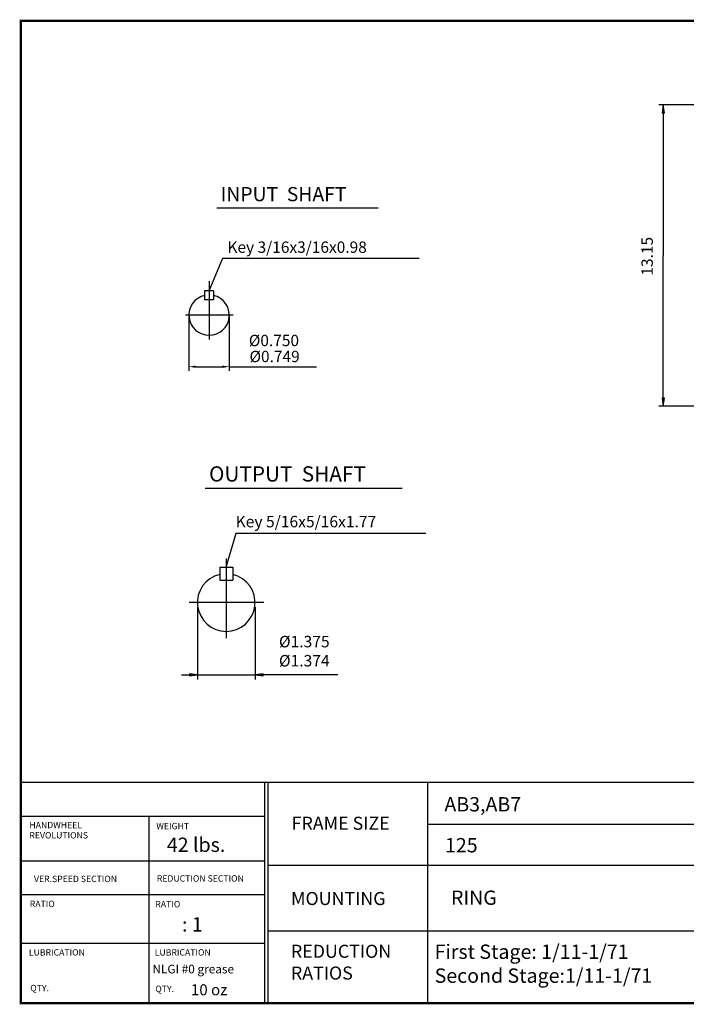
# Model space of a CAD drawing. Extents: x -29.1 to 29.1, y -21.4 to 21.6.
# Drawn here: x -29.1 to 0, y -21.4 to 21.6 of the extents above; entities that cross this region are included whole.
import ezdxf

# ---------------------------------------------------------------- set-up
doc = ezdxf.new("R2010")
doc.units = 0
doc.header["$MEASUREMENT"] = 0
doc.linetypes.add('CENTER', pattern=[19.4, 13, -2.1, 2.2, -2.1])
doc.layers.get('0').update_dxf_attribs({"lineweight": 0})
doc.layers.get('DEFPOINTS').update_dxf_attribs({"lineweight": 0})
doc.layers.add('1', color=7, linetype='Continuous', lineweight=0)
doc.layers.add('DEFPOINTS-0', color=3, linetype='Continuous', lineweight=0)
doc.styles.add('_TCW_TXTSTY_3', font='TIMES.TTF')
doc.styles.get("Standard").update_dxf_attribs({"font": 'ROMAND.SHX'})
doc.dimstyles.get("Standard").update_dxf_attribs({"dimtxt": 0.185806, "dimasz": 0.18, "dimexe": 0.18, "dimexo": 0.0625, "dimgap": 0.09, "dimtad": 0, "dimtih": 1, "dimtoh": 1, "dimdec": 4, "dimrnd": 1e-07, "dimzin": 0, "dimdsep": 46, "dimtxsty": 'Standard', "dimcen": 0.09, "dimadec": 4, "dimazin": 0, "dimtfac": 1, "dimtdec": 4, "dimtofl": 0, "dimtmove": 0, "dimatfit": 0, "dimfxl": 0, "dimtolj": 1, "dimtzin": 0, "dimarcsym": 0})

# ---------------------------------------------------------------- blocks, each defined once
blk = doc.blocks.new('*D')
at = {"linetype": 'Continuous'}
for color, points in [(7, [(-1.005, 17.871), (-1.05, 17.521), (-0.959, 17.521)]), (7, [(11.828, 9.719), (11.874, 10.069), (11.783, 10.069)]), (7, [(10.171, 9.719), (10.125, 9.369), (10.216, 9.369)]), (7, [(11.828, 8.779), (11.783, 8.429), (11.874, 8.429)]), (7, [(13.265, 6.725), (13.311, 7.075), (13.22, 7.075)]), (7, [(-1.005, 4.725), (-0.959, 5.075), (-1.05, 5.075)]), (7, [(10.171, 4.725), (10.216, 5.075), (10.125, 5.075)]), (7, [(13.265, 4.725), (13.22, 4.375), (13.311, 4.375)]), (7, [(14.321, 1.346), (14.671, 1.301), (14.671, 1.392)]), (7, [(18.581, 1.346), (18.231, 1.392), (18.231, 1.301)]), (0, [(14.16, -2.658), (13.84, -2.806), (13.888, -2.883)]), (7, [(18.58, -4.52), (18.291, -4.723), (18.352, -4.79)]), (0, [(14.416, -4.958), (14.662, -5.211), (14.719, -5.139)]), (0, [(11.929, -6.523), (11.988, -6.175), (11.897, -6.171)]), (0, [(18.366, -8.088), (18.12, -7.835), (18.064, -7.906)]), (7, [(14.203, -8.526), (14.492, -8.323), (14.43, -8.256)])]:
    blk.add_hatch(color=color, dxfattribs=at).paths.add_polyline_path(points)
at = {"layer": '1', "linetype": 'Continuous'}
for points in [[(12.376, 17.871), (12.415, 18.171), (12.337, 18.171)], [(12.376, 16.685), (12.337, 16.385), (12.415, 16.385)], [(-21.34, -7.009), (-21.69, -6.964), (-21.69, -7.055)], [(-18.824, -7.009), (-18.474, -7.055), (-18.474, -6.964)]]:
    blk.add_hatch(color=7, dxfattribs=at).paths.add_polyline_path(points)
at = {"color": 7, "linetype": 'Continuous', "lineweight": 25}
for p, q in [((3.064, 17.871), (-1.205, 17.871)), ((13.401, 9.719), (9.971, 9.719)), ((13.401, 9.719), (11.628, 9.719)), ((14.321, 9.319, -0.125), (14.321, 1.146, -0.125)), ((18.581, 9.319, -0.125), (18.581, 1.146, -0.125)), ((13.571, 8.779), (11.628, 8.779)), ((15.365, 6.725), (13.065, 6.725)), ((2.752, 4.725), (-1.205, 4.725)), ((14.121, 4.725), (9.971, 4.725)), ((15.407, 4.725), (13.065, 4.725))]:
    blk.add_line(p, q, dxfattribs=at)
at = {"color": 0, "linetype": 'Continuous', "lineweight": 25}
for p, q in [((14.091, -2.538), (14.26, -2.831)), ((12.843, -6.523), (11.729, -6.523))]:
    blk.add_line(p, q, dxfattribs=at)
at = {"color": 7, "linetype": 'Continuous', "lineweight": 25}
for points in [[(-1.005, 17.871), (-1.05, 17.521), (-0.959, 17.521), (-1.005, 17.871)], [(-1.005, 17.521), (-1.005, 17.521), (-1.005, 17.521), (-1.005, 11.298)], [(-1.005, 5.075), (-1.005, 5.075), (-1.005, 5.075), (-1.005, 11.298)], [(11.828, 10.419), (11.828, 10.069)], [(11.828, 9.719), (11.874, 10.069), (11.783, 10.069), (11.828, 9.719)], [(10.171, 9.719), (10.125, 9.369), (10.216, 9.369), (10.171, 9.719)], [(11.828, 9.719), (11.828, 8.779)], [(10.171, 9.369), (10.171, 9.369), (10.171, 9.369), (10.171, 7.222)], [(11.828, 8.779), (11.783, 8.429), (11.874, 8.429), (11.828, 8.779)], [(11.828, 5.875), (11.828, 6.662), (11.828, 8.429)], [(13.265, 7.425), (13.265, 7.075)], [(10.171, 5.075), (10.171, 5.075), (10.171, 5.075), (10.171, 7.222)], [(13.265, 6.725), (13.311, 7.075), (13.22, 7.075), (13.265, 6.725)], [(13.265, 6.725), (13.265, 4.725)], [(-1.005, 4.725), (-0.959, 5.075), (-1.05, 5.075), (-1.005, 4.725)], [(10.171, 4.725), (10.216, 5.075), (10.125, 5.075), (10.171, 4.725)], [(13.265, 4.725), (13.22, 4.375), (13.311, 4.375), (13.265, 4.725)], [(13.265, 1.883), (13.265, 2.671), (13.265, 4.375)]]:
    blk.add_lwpolyline(points, dxfattribs=at)
at = {"color": 7, "linetype": 'Continuous', "lineweight": 25, "elevation": -0.125}
for points in [[(14.321, 1.346), (14.671, 1.301), (14.671, 1.392), (14.321, 1.346)], [(14.671, 1.346), (14.671, 1.346), (14.671, 1.346), (16.451, 1.346)], [(18.231, 1.346), (18.231, 1.346), (18.231, 1.346), (16.451, 1.346)], [(18.581, 1.346), (18.231, 1.392), (18.231, 1.301), (18.581, 1.346)]]:
    blk.add_lwpolyline(points, dxfattribs=at)
at = {"color": 0, "linetype": 'Continuous', "lineweight": 25}
for points in [[(14.16, -2.658), (13.84, -2.806), (13.888, -2.883), (14.16, -2.658)], [(11.929, -6.523), (11.988, -6.175), (11.897, -6.171), (11.929, -6.523)]]:
    blk.add_lwpolyline(points, dxfattribs=at)
at = {"color": 7, "linetype": 'Continuous', "elevation": -0.125}
for points in [[(18.58, -4.52), (18.838, -4.284), (19.638, -3.552), (22.112, -3.552)], [(18.58, -4.52), (18.291, -4.723), (18.352, -4.79), (18.58, -4.52)], [(14.461, -8.289), (16.391, -6.523), (16.391, -6.523), (18.322, -4.756)], [(14.203, -8.526), (14.492, -8.323), (14.43, -8.256), (14.203, -8.526)]]:
    blk.add_lwpolyline(points, dxfattribs=at)
at = {"color": 0, "linetype": 'Continuous', "elevation": -0.125}
for points in [[(14.416, -4.958), (14.662, -5.211), (14.719, -5.139), (14.416, -4.958)], [(14.691, -5.175), (16.391, -6.523), (16.391, -6.523), (18.092, -7.871)], [(18.366, -8.088), (18.12, -7.835), (18.064, -7.906), (18.366, -8.088)], [(18.366, -8.088), (18.641, -8.305), (19.774, -9.203), (22.248, -9.203)]]:
    blk.add_lwpolyline(points, dxfattribs=at)
at = {"color": 0, "linetype": 'Continuous', "lineweight": 25}
for start, end in [(124.4949, 150), (150, 175.5051)]:
    blk.add_arc((16.391, -6.523), 4.463, start, end, dxfattribs=at)
at = {"layer": '1', "color": 7, "linetype": 'Continuous', "lineweight": 25}
for p, q in [((15.776, 17.871), (12.176, 17.871)), ((15.756, 16.685), (12.176, 16.685)), ((-21.34, -4.052), (-21.34, -7.209)), ((-18.824, -4.052), (-18.824, -7.209))]:
    blk.add_line(p, q, dxfattribs=at)
for points in [[(12.376, 17.871), (12.415, 18.171), (12.337, 18.171), (12.376, 17.871)], [(12.376, 18.471), (12.376, 18.171)], [(12.376, 17.871), (12.376, 16.685)], [(12.376, 16.685), (12.337, 16.385), (12.415, 16.385), (12.376, 16.685)], [(12.376, 13.648), (12.376, 14.443), (12.376, 16.385)], [(-22.04, -7.009), (-21.69, -7.009)], [(-21.34, -7.009), (-21.69, -6.964), (-21.69, -7.055), (-21.34, -7.009)], [(-21.34, -7.009), (-18.824, -7.009)], [(-18.824, -7.009), (-18.474, -7.055), (-18.474, -6.964), (-18.824, -7.009)], [(-15.216, -7.009), (-16.324, -7.009), (-18.474, -7.009)]]:
    blk.add_lwpolyline(points, dxfattribs=at)
at = {"color": 7, "linetype": 'Continuous', "char_height": 0.4955, "attachment_point": 5, "rotation": 90}
for s, insert in [('\\A1;13.15', (-1.709, 11.262)), ('\\A1;4.99', (9.467, 7.209)), ('\\A1;0.94', (11.124, 7.012)), ('\\A1;2.00', (12.561, 3.021))]:
    blk.add_mtext(s, dxfattribs=dict(at, insert=insert))
at = {"color": 7, "linetype": 'Continuous', "char_height": 0.49548, "attachment_point": 5}
for s, insert in [('\\A1;%%c4.252\\P%%c4.251', (16.461, 2.523)), ('\\A1;%%c5.91', (20.91, -3.06))]:
    blk.add_mtext(s, dxfattribs=dict(at, insert=insert))
at = {"color": 0, "linetype": 'Continuous', "insert": (11.964, -3.967), "char_height": 0.4955, "attachment_point": 5, "rotation": 60}
blk.add_mtext('\\A1;60', dxfattribs=at)
at = {"color": 0, "linetype": 'Continuous', "insert": (21.019, -8.644), "char_height": 0.49548, "attachment_point": 5}
blk.add_mtext('\\A1;%%c5.04', dxfattribs=at)
at = {"layer": '1', "color": 7, "linetype": 'Continuous', "insert": (11.719, 14.743), "char_height": 0.5, "attachment_point": 5, "rotation": 90}
blk.add_mtext('\\A1;1.19', dxfattribs=at)
at = {"layer": '1', "color": 7, "linetype": 'Continuous', "insert": (-16.674, -5.974), "char_height": 0.5, "attachment_point": 5}
blk.add_mtext('\\A1;%%c1.375\\P%%c1.374', dxfattribs=at)

msp = doc.modelspace()

# ---------------------------------------------------------------- linework, layer by layer
at = {"color": 7, "linetype": 'Continuous', "lineweight": 25}
for p, q in [((-20.49357, 13.37045), (-13.45343, 13.37045)), ((-21.02442, 9.74984), (-21.02442, 9.35803)), ((-20.63262, 9.74984), (-21.02442, 9.74984)), ((-20.63262, 9.74984), (-20.63262, 9.35803)), ((-20.63262, 9.35803), (-21.02442, 9.35803)), ((-21.00061, 1.13499), (-12.40625, 1.13499)), ((-19.65646, -0.82488), (-11.36688, -0.82488)), ((-20.08185, -1.93413), (-20.08185, -5.40742)), ((-18.44464, -3.85158), (-21.69864, -3.85158))]:
    msp.add_line(p, q, dxfattribs=at)
at = {"color": 7, "linetype": 'ByBlock', "lineweight": 25}
for p, q in [((-11.65827, 11.16164, 0.0625), (-20.25237, 11.16164, 0.0625)), ((-21.71009, 8.63191), (-21.71009, 6.26151)), ((-19.94695, 8.63191), (-19.94695, 6.26151)), ((-21.41009, 6.44151), (-20.24695, 6.44151)), ((-19.94695, 6.44151), (-16.14732, 6.44151))]:
    msp.add_line(p, q, dxfattribs=at)
at = {"color": 7, "linetype": 'CENTER', "lineweight": 25}
for p, q in [((-19.77257, 8.69441), (-21.8632, 8.69441)), ((-20.36733, -2.30798), (-19.79637, -2.30798)), ((-20.36733, -2.30798), (-20.36733, -2.88077)), ((-19.79637, -2.30798), (-19.79637, -2.88077)), ((-20.36733, -2.88077), (-19.79637, -2.88077))]:
    msp.add_line(p, q, dxfattribs=at)
at = {"lineweight": 25}
for p, q in [((-29.04659, -11.69365, -0.09375), (29.04666, -11.69365, -0.09375)), ((-18.40777, -11.69365, -0.09375), (-18.40777, -21.36346, -0.09375)), ((-18.26487, -11.69365, -0.09375), (-18.26487, -21.28967, -0.09375)), ((-11.29781, -11.69365, -0.09375), (-11.29781, -21.3368, -0.09375)), ((-29.02836, -13.17805, -0.09375), (-18.40777, -13.17805, -0.09375)), ((-23.46334, -13.17805, -0.09375), (-23.46334, -21.38796, -0.09375)), ((-11.29781, -13.52977, -0.09375), (2.15745, -13.52977, -0.09375)), ((-29.02836, -15.12441, -0.09375), (-18.40777, -15.12441, -0.09375)), ((-18.26487, -15.32096, -0.09375), (2.15745, -15.32096, -0.09375)), ((-29.02836, -16.59718, -0.09375), (-18.40777, -16.59718, -0.09375)), ((-18.26487, -18.18752, -0.09375), (2.15745, -18.18752, -0.09375)), ((-29.02836, -18.72464, -0.09375), (-18.40777, -18.72464, -0.09375))]:
    msp.add_line(p, q, dxfattribs=at)
msp.add_line((-29.02836, -11.7448, -0.09375), (-29.02836, -21.38796, -0.09375))
at = {"const_width": 0.1, "elevation": -0.09375}
msp.add_lwpolyline([(-29.04659, 21.53796), (29.04659, 21.53796), (29.04659, -21.3368), (-29.04659, -21.3368)], close=True, dxfattribs=at)
at = {"color": 7, "linetype": 'Continuous', "lineweight": 25}
msp.add_arc((-20.82852, 8.69441), 0.88157, 102.83959, 437.160408, dxfattribs=at)
at = {"lineweight": 25}
msp.add_arc((-20.08185, -3.85158), 1.25812, 103.115168, 436.884837, dxfattribs=at)
at = {"color": 7, "linetype": 'Continuous'}
msp.add_point((-20.08185, -3.85158), dxfattribs=at)
at = {"color": 7, "linetype": 'ByBlock'}
for points in [[(-21.41009, 6.49151), (-21.41009, 6.39151), (-21.71009, 6.44151)], [(-20.24695, 6.49151), (-20.24695, 6.39151), (-19.94695, 6.44151)]]:
    msp.add_solid(points, dxfattribs=at)
at = {"layer": 'DEFPOINTS', "color": 7, "linetype": 'Continuous'}
for p in [(-21.02442, 9.74984), (-21.02442, 9.74984), (-21.02442, 9.74984), (-21.02442, 9.74984), (-21.02442, 9.74984), (-21.02442, 9.74984), (-21.02442, 9.74984), (-20.63262, 9.74984), (-20.63262, 9.74984), (-20.63262, 9.74984), (-21.02442, 9.35803), (-21.02442, 9.35803), (-21.02442, 9.35803), (-21.02442, 9.35803), (-21.71009, 8.69441), (-21.71009, 8.69441), (-21.71009, 8.69441), (-19.94695, 8.69441), (-19.94695, 8.69441), (-19.94695, 8.69441), (-19.94695, 6.44151)]:
    msp.add_point(p, dxfattribs=at)
at = {"layer": 'DEFPOINTS-0', "color": 7, "linetype": 'Continuous', "lineweight": 25}
msp.add_line((-20.82852, 10.17622), (-20.82852, 7.62252), dxfattribs=at)

# ---------------------------------------------------------------- texts
at = {"color": 7, "linetype": 'Continuous'}
for s, height, p in [('INPUT  SHAFT', 0.6193548, (-20.32553, 13.66463)), ('Key 3/16x3/16x0.98', 0.4954839, (-20.02822, 11.41153, -0.0625)), ('Ø0.750', 0.495484, (-19.09384, 7.3388)), ('Ø0.749', 0.495484, (-19.06569, 6.64064)), ('OUTPUT  SHAFT', 0.6648762, (-20.83257, 1.42917)), ('Key 5/16x5/16x1.77', 0.5000051, (-19.67205, -0.56947))]:
    msp.add_text(s, height=height, dxfattribs=at).set_placement(p)
at = {"linetype": 'Continuous'}
for s, height, p in [('AB3,AB7', 0.626601, (-10.55835, -12.97, -0.09375)), ('42 lbs.', 0.626601, (-22.67247, -14.7374, -0.09375)), ('125', 0.626601, (-10.53137, -14.75616, -0.09375)), ('RING', 0.624551, (-10.27019, -17.04601, 0.09375)), ('   : 1', 0.626601, (-22.58622, -18.21378, -0.09375)), ('NLGI #0 grease', 0.3786955, (-23.30368, -20.03896, -0.09375)), ('10 oz', 0.481976, (-21.62046, -20.99352, -0.09375))]:
    msp.add_text(s, height=height, dxfattribs=at).set_placement(p)
at = {"linetype": 'Continuous', "style": '_TCW_TXTSTY_3'}
for s, height, p in [('FRAME SIZE', 0.570087, (-17.2246, -13.77062, -0.09375)), ('HANDWHEEL', 0.277425, (-28.6733, -13.70088, -0.09375)), ('WEIGHT', 0.277425, (-23.13345, -13.74571, -0.09375)), ('REVOLUTIONS', 0.2774249, (-28.6733, -14.15005, -0.09375)), ('VER.SPEED SECTION', 0.2774249, (-28.47144, -16.05435, -0.09375)), ('REDUCTION SECTION', 0.2774249, (-23.11102, -16.03193, -0.09375)), ('MOUNTING', 0.570087, (-17.25302, -17.05588, -0.09375)), ('RATIO', 0.277425, (-28.65466, -17.1452, -0.09375)), ('RATIO', 0.277425, (-23.17556, -17.15263, -0.09375)), ('LUBRICATION', 0.2774249, (-28.69572, -19.25954, -0.09375)), ('LUBRICATION', 0.2774249, (-23.20073, -19.25954, -0.09375)), ('QTY.', 0.277425, (-28.63568, -20.81707, -0.09375)), ('QTY.', 0.277425, (-23.17556, -20.85093, -0.09375))]:
    msp.add_text(s, height=height, dxfattribs=at).set_placement(p)
at = {"insert": (-17.25778, -18.78854, -0.09375), "char_height": 0.570087, "width": 4.586186, "attachment_point": 1, "style": '_TCW_TXTSTY_3'}
msp.add_mtext('REDUCTION\\PRATIOS', dxfattribs=at)
at = {"color": 7, "insert": (-10.98401, -18.77913, -0.09375), "char_height": 0.6265689, "width": 30, "attachment_point": 1}
msp.add_mtext('First Stage: 1/11-1/71\\PSecond Stage:1/11-1/71', dxfattribs=at)

# ---------------------------------------------------------------- dimensions: what is measured, and where the dimension line sits
at = {"color": 7, "linetype": 'Continuous'}
for base, p1, p2, angle, text, override, middle, dimtype in [((-1.00469, 17.87089, 0.0625), (2.95224, 4.72483, 0.0625), (3.26408, 17.87089, 0.0625), 90, '<>5', {"dimtxt": 0.495484, "dimasz": 0.35, "dimexe": 0.2, "dimexo": 0.2, "dimgap": 0.25, "dimtad": 1, "dimtih": 0, "dimtoh": 0, "dimdec": 1, "dimclrd": 7, "dimclre": 7, "dimclrt": 7, "dimadec": 1, "dimtfac": 1.8, "dimtdec": 1, "dimtofl": 1}, (-1.7087, 11.26237, 0.0625), 160), ((14.32074, 1.3462, -0.125), (18.58074, 9.51939, -0.125), (14.32074, 9.51939, -0.125), 180, '%%c4.252^M^J%%c4.251', {"dimtxt": 0.495484, "dimasz": 0.35, "dimexe": 0.2, "dimexo": 0.2, "dimgap": 0.25, "dimtad": 1, "dimtih": 0, "dimtoh": 0, "dimdec": 3, "dimclrd": 7, "dimclre": 7, "dimclrt": 7, "dimadec": 3, "dimtfac": 1.8, "dimtdec": 2, "dimtofl": 1}, (16.46125, 2.52339, -0.125), 161)]:
    dim = msp.add_linear_dim(base=base, p1=p1, p2=p2, angle=angle, text=text, dimstyle='Standard', override=override, dxfattribs=at)
    dim.commit()
    dim.dimension.update_dxf_attribs({"geometry": '*D', "text_midpoint": middle, "dimtype": dimtype})
dim = msp.add_diameter_dim_2p(p1=(14.20287, -8.52563, -0.125), p2=(18.57984, -4.52011, -0.125), text='%%c5.91', dimstyle='Standard', override={"dimtxt": 0.495484, "dimasz": 0.35, "dimexe": 0.2, "dimexo": 0.2, "dimgap": 0.25, "dimtad": 1, "dimdec": 2, "dimclrd": 7, "dimclre": 7, "dimclrt": 7, "dimadec": 2, "dimtfac": 1.8, "dimtdec": 2, "dimtofl": 1}, dxfattribs=at)
dim.commit()
dim.dimension.update_dxf_attribs({"geometry": '*D', "text_midpoint": (20.91014, -3.0602, -0.125), "dimtype": 163})
at = {"color": 0, "linetype": 'Continuous'}
dim = msp.add_diameter_dim_2p(p1=(14.4163, -4.95777, -0.125), p2=(18.36642, -8.08797, -0.125), dimstyle='Standard', override={"dimtxt": 0.495484, "dimasz": 0.35, "dimexe": 0.2, "dimexo": 0.2, "dimgap": 0.25, "dimtad": 1, "dimdec": 2, "dimadec": 2, "dimtdec": 2, "dimtofl": 1}, dxfattribs=at)
dim.commit()
dim.dimension.update_dxf_attribs({"geometry": '*D', "text_midpoint": (21.01894, -8.64388, -0.125), "dimtype": 163})
dim = msp.add_angular_dim_2l(base=(13.29203, -3.31214), line1=((19.74998, -6.52287, -0.125), (13.04289, -6.52287, -0.125)), line2=((15.26436, -4.57085, -0.125), (13.9905, -2.36447, -0.125)), text='60', dimstyle='Standard', override={"dimtxt": 0.495484, "dimasz": 0.35, "dimexe": 0.2, "dimexo": 0.2, "dimgap": 0.25, "dimtad": 1, "dimtih": 0, "dimtoh": 0, "dimadec": 0, "dimtdec": 0}, dxfattribs=at)
dim.commit()
dim.dimension.update_dxf_attribs({"geometry": '*D', "text_midpoint": (11.96373, -3.96658, -0.125)})
at = {"color": 7, "linetype": 'Continuous'}
for base, p1, p2, override, middle in [((13.26508, 4.72489, -0.125), (15.56491, 6.7249, -0.125), (15.60724, 4.72489, -0.125), {"dimtxt": 0.495484, "dimasz": 0.35, "dimexe": 0.2, "dimexo": 0.2, "dimgap": 0.25, "dimtad": 1, "dimtih": 0, "dimtoh": 0, "dimdec": 2, "dimclrd": 7, "dimclre": 7, "dimclrt": 7, "dimadec": 2, "dimtfac": 1.8, "dimtdec": 2, "dimtofl": 1}, (12.56107, 3.02089, -0.125)), ((10.17092, 9.71939, -0.125), (14.32074, 4.7249, -0.125), (13.60074, 9.71939, -0.125), {"dimtxt": 0.495484, "dimasz": 0.35, "dimexe": 0.2, "dimexo": 0.2, "dimgap": 0.25, "dimtad": 1, "dimtih": 0, "dimtoh": 0, "dimdec": 2, "dimclrd": 7, "dimclre": 7, "dimclrt": 7, "dimadec": 2, "dimtfac": 1.8, "dimtdec": 2, "dimtofl": 1}, (9.46691, 7.20931, -0.125)), ((11.82822, 8.77939, -0.125), (13.60074, 9.71939, -0.125), (13.77074, 8.77939, -0.125), {"dimtxt": 0.495484, "dimasz": 0.35, "dimexe": 0.2, "dimexo": 0.2, "dimgap": 0.25, "dimtad": 1, "dimtih": 0, "dimtoh": 0, "dimdec": 2, "dimse1": 1, "dimclrd": 7, "dimclre": 7, "dimclrt": 7, "dimadec": 2, "dimtfac": 1.8, "dimtdec": 2, "dimtofl": 1}, (11.12421, 7.01216, -0.125))]:
    dim = msp.add_linear_dim(base=base, p1=p1, p2=p2, angle=90, dimstyle='Standard', override=override, dxfattribs=at)
    dim.commit()
    dim.dimension.update_dxf_attribs({"geometry": '*D', "text_midpoint": middle, "dimtype": 160})
at = {"layer": '1', "color": 7, "linetype": 'Continuous'}
dim = msp.add_linear_dim(base=(12.37636, 16.68459, -0.21875), p1=(15.97622, 17.87089, -0.21875), p2=(15.95645, 16.68459, -0.21875), angle=90, dimstyle='Standard', override={"dimtxt": 0.5, "dimasz": 0.3, "dimexe": 0.2, "dimexo": 0.2, "dimgap": 0.2, "dimtad": 1, "dimtih": 0, "dimtoh": 0, "dimdec": 2, "dimclrd": 7, "dimclre": 7, "dimclrt": 7, "dimadec": 2, "dimtdec": 2, "dimtofl": 1}, dxfattribs=at)
dim.commit()
dim.dimension.update_dxf_attribs({"geometry": '*D', "text_midpoint": (11.7187, 14.74344, -0.21875)})
dim = msp.add_linear_dim(base=(-18.82373, -7.00913), p1=(-21.33998, -3.85158), p2=(-18.82373, -3.85158), angle=0, text='%%c1.375^M^J%%c1.374', dimstyle='Standard', override={"dimtxt": 0.5, "dimasz": 0.35, "dimexe": 0.2, "dimexo": 0.2, "dimgap": 0.1, "dimtad": 1, "dimtih": 0, "dimtoh": 0, "dimdec": 3, "dimclrd": 7, "dimclre": 7, "dimclrt": 7, "dimadec": 3, "dimtdec": 2, "dimtofl": 1}, dxfattribs=at)
dim.commit()
dim.dimension.update_dxf_attribs({"geometry": '*D', "text_midpoint": (-16.67442, -5.97398), "dimtype": 161})

# ---------------------------------------------------------------- leaders
at = {"color": 7, "linetype": 'Continuous', "lineweight": 25}
for points in [[(-20.82852, 9.74984), (-20.25, 11.15)], [(-20.08235, -2.30491), (-19.65194, -0.82473)]]:
    msp.add_leader(points, dimstyle='Standard', dxfattribs=at)

doc.saveas('drawing.dxf')
